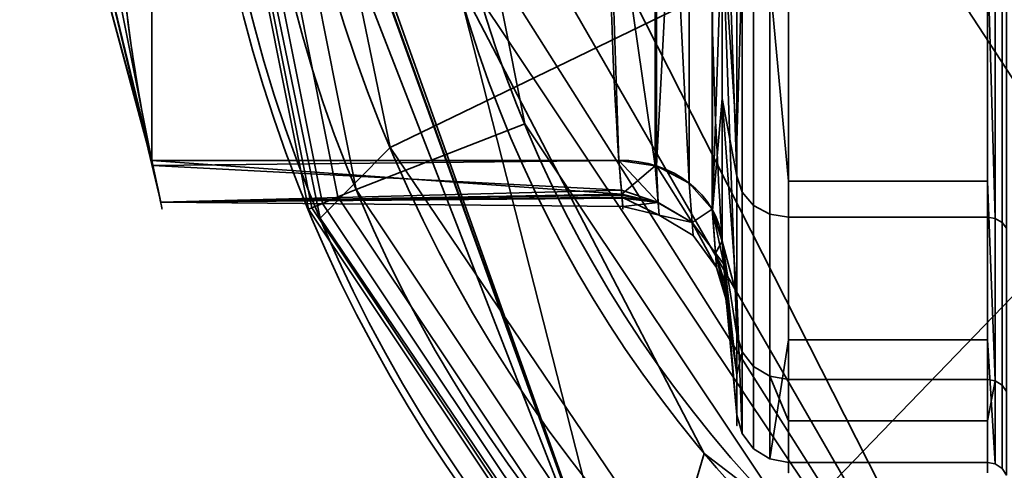
# Model space of a CAD drawing. Units: millimetres. Extents: x -440 to -191, y -65 to -16.
# Drawn here: x -421 to -412, y -58 to -54 of the extents above; entities that cross this region are included whole.
import ezdxf

# ---------------------------------------------------------------- set-up
doc = ezdxf.new("R2010")
doc.units = ezdxf.units.MM
doc.layers.add('1', color=7, linetype='Continuous', true_color=0xffffff)

# ---------------------------------------------------------------- blocks, each defined once
blk = doc.blocks.new('UG_SURFACE_001')
at = {"layer": '1', "color": 252, "linetype": 'Continuous', "lineweight": 35}
for points in [[(-405.3776, -64.0394, 262.5075), (-388.6966, -39.0996, 262.5075), (-419.3453, -40.6839, 262.5075), (-419.8696, -41.8615, 262.5075)], [(-419.8696, -41.8615, 262.5075), (-420.8276, -42.7241, 262.5075), (-410.5438, -63.0118, 262.5075), (-405.3776, -64.0394, 262.5075)], [(-420.1173, -46.3588, 262.5075), (-419.1968, -47.9909, 262.5075), (-410.5438, -63.0118, 262.5075), (-420.8276, -42.7241, 262.5075)], [(-410.5438, -63.0118, 262.5075), (-419.1968, -47.9909, 262.5075), (-418.8775, -49.8373, 262.5075)], [(-410.5438, -63.0118, 262.5075), (-418.8775, -49.8373, 262.5075), (-418.8775, -50.5394, 262.5075)], [(-418.2767, -55.8824, 262.1989), (-419.3395, -50.5394, 262.1989), (-419.3776, -50.5394, 262.0075), (-418.3119, -55.897, 262.0075)], [(-418.3119, -55.897, 261.0075), (-418.3119, -55.897, 262.0075), (-419.3776, -50.5394, 262.0075), (-419.3776, -50.5394, 261.0075)], [(-418.3119, -55.897, 261.0075), (-419.3776, -50.5394, 261.0075), (-419.3395, -50.5394, 260.8162), (-418.2767, -55.8824, 260.8162)], [(-418.1766, -55.8409, 262.3611), (-419.2311, -50.5394, 262.3611), (-419.3395, -50.5394, 262.1989), (-418.2767, -55.8824, 262.1989)], [(-418.2767, -55.8824, 260.8162), (-419.3395, -50.5394, 260.8162), (-419.2311, -50.5394, 260.654), (-418.1766, -55.8409, 260.654)], [(-418.0267, -55.7788, 262.4695), (-419.0689, -50.5394, 262.4695), (-419.2311, -50.5394, 262.3611), (-418.1766, -55.8409, 262.3611)], [(-418.1766, -55.8409, 260.654), (-419.2311, -50.5394, 260.654), (-419.0689, -50.5394, 260.5456), (-418.0267, -55.7788, 260.5456)], [(-417.8499, -55.7056, 262.5075), (-418.8775, -50.5394, 262.5075), (-419.0689, -50.5394, 262.4695), (-418.0267, -55.7788, 262.4695)], [(-418.0267, -55.7788, 260.5456), (-419.0689, -50.5394, 260.5456), (-418.8775, -50.5394, 260.5075), (-417.8499, -55.7056, 260.5075)], [(-418.8775, -50.5394, 262.5075), (-417.8499, -55.7056, 262.5075), (-414.9235, -60.0853, 262.5075), (-410.5438, -63.0118, 262.5075)], [(-417.1275, -50.5394, 260.5075), (-416.2255, -55.0742, 260.5075), (-417.8499, -55.7056, 260.5075), (-418.8775, -50.5394, 260.5075)], [(-416.2255, -55.0742, 260.5075), (-413.6568, -58.9186, 260.5075), (-414.9235, -60.0853, 260.5075), (-417.8499, -55.7056, 260.5075)], [(-414.9235, -60.0853, 262.5075), (-417.8499, -55.7056, 262.5075), (-418.0267, -55.7788, 262.4695), (-415.0588, -60.2206, 262.4695)], [(-415.0588, -60.2206, 260.5456), (-418.0267, -55.7788, 260.5456), (-417.8499, -55.7056, 260.5075), (-414.9235, -60.0853, 260.5075)], [(-415.0588, -60.2206, 262.4695), (-418.0267, -55.7788, 262.4695), (-418.1766, -55.8409, 262.3611), (-415.1735, -60.3353, 262.3611)], [(-415.1735, -60.3353, 260.654), (-418.1766, -55.8409, 260.654), (-418.0267, -55.7788, 260.5456), (-415.0588, -60.2206, 260.5456)], [(-415.2501, -60.412, 262.1989), (-418.2767, -55.8824, 262.1989), (-418.3119, -55.897, 262.0075), (-415.277, -60.4389, 262.0075)], [(-415.277, -60.4389, 261.0075), (-418.3119, -55.897, 261.0075), (-418.2767, -55.8824, 260.8162), (-415.2501, -60.412, 260.8162)], [(-415.277, -60.4389, 261.0075), (-415.277, -60.4389, 262.0075), (-418.3119, -55.897, 262.0075), (-418.3119, -55.897, 261.0075)], [(-415.1735, -60.3353, 262.3611), (-418.1766, -55.8409, 262.3611), (-418.2767, -55.8824, 262.1989), (-415.2501, -60.412, 262.1989)], [(-415.2501, -60.412, 260.8162), (-418.2767, -55.8824, 260.8162), (-418.1766, -55.8409, 260.654), (-415.1735, -60.3353, 260.654)]]:
    blk.add_3dface(points, dxfattribs=at)
blk = doc.blocks.new('UG_SURFACE_008')
at = {"layer": '1', "color": 252, "linetype": 'Continuous', "lineweight": 35}
for points in [[(-415.1551, -60.4822, 260.5075), (-421.7286, -42.0366, 260.5075), (-419.6342, -48.0688, 260.5075)], [(-416.8932, -53.6456, 260.5075), (-421.7286, -42.0366, 260.5075), (-415.1551, -60.4822, 260.5075)], [(-417.523, -55.3012, 182.5075), (-418.6234, -49.9814, 182.5075), (-406.4696, -44.7161, 182.5075), (-403.6593, -48.5842, 182.5075)], [(-415.1551, -60.4822, 260.5075), (-419.6342, -48.0688, 260.5075), (-419.6215, -48.136, 260.5075)], [(-419.6215, -48.136, 260.5075), (-419.3057, -49.8082, 260.5075), (-415.1551, -60.4822, 260.5075)], [(-403.6593, -48.5842, 182.5075), (-414.4804, -59.8015, 182.5075), (-417.523, -55.3012, 182.5075)], [(-409.9537, -62.8047, 182.5075), (-414.4804, -59.8015, 182.5075), (-403.6593, -48.5842, 182.5075)], [(-419.3057, -49.8082, 260.5075), (-419.2982, -50.6621, 260.5075), (-418.1978, -55.9819, 260.5075), (-415.1551, -60.4822, 260.5075)], [(-417.523, -55.3012, 182.5075), (-418.1978, -55.9819, 260.5075), (-419.2982, -50.6621, 260.5075), (-418.6234, -49.9814, 182.5075)], [(-415.1551, -60.4822, 260.5075), (-414.4948, -58.253, 260.5075), (-416.8932, -53.6456, 260.5075)], [(-414.4804, -59.8015, 182.5075), (-415.1551, -60.4822, 260.5075), (-418.1978, -55.9819, 260.5075), (-417.523, -55.3012, 182.5075)], [(-410.374, -61.415, 260.5075), (-414.4948, -58.253, 260.5075), (-415.1551, -60.4822, 260.5075), (-410.6285, -63.4854, 260.5075)]]:
    blk.add_3dface(points, dxfattribs=at)
blk = doc.blocks.new('UG_SURFACE_009')
at = {"layer": '1', "color": 252, "linetype": 'Continuous', "lineweight": 35}
for points in [[(-414.9673, -55.4773, 146.7506), (-414.9673, -49.3112, 157.4306), (-415.4199, -52.3369, 152.0575)], [(-415.4199, -52.3369, 137.8575), (-414.9673, -49.3112, 132.4845), (-414.9673, -55.4773, 143.1644)], [(-414.9544, -49.3135, 157.4314), (-414.9673, -49.3112, 157.4306), (-414.9673, -55.4773, 146.7506)], [(-414.9544, -55.4792, 143.1629), (-414.9673, -49.3112, 132.4845), (-414.9544, -49.3135, 132.4836)], [(-414.9544, -55.4792, 143.1629), (-414.9673, -55.4773, 143.1644), (-414.9673, -49.3112, 132.4845)], [(-414.9544, -49.3135, 157.4314), (-414.9673, -55.4773, 146.7506), (-414.9544, -55.4792, 146.7522)], [(-414.9544, -55.4792, 146.7522), (-414.6405, -49.4887, 157.5207), (-414.9544, -49.3135, 157.4314)], [(-414.9544, -49.3135, 132.4836), (-414.6405, -55.644, 143.0558), (-414.9544, -55.4792, 143.1629)], [(-414.9544, -49.3135, 132.4836), (-414.6405, -49.4887, 132.3944), (-414.6405, -55.644, 143.0558)], [(-414.9544, -55.4792, 146.7522), (-414.6405, -55.644, 146.8593), (-414.6405, -49.4887, 157.5207)], [(-414.4196, -49.7497, 157.6629), (-414.6405, -49.4887, 157.5207), (-414.6405, -55.644, 146.8593), (-414.4196, -55.8977, 147.0142)], [(-414.4196, -55.8977, 142.9009), (-414.6405, -55.644, 143.0558), (-414.6405, -49.4887, 132.3944), (-414.4196, -49.7497, 132.2521)], [(-414.4196, -55.8977, 147.0142), (-414.4161, -55.9087, 147.0206), (-414.4161, -49.7607, 157.6692), (-414.4196, -49.7497, 157.6629)], [(-414.4196, -49.7497, 132.2521), (-414.4161, -49.7607, 132.2459), (-414.4161, -55.9087, 142.8944), (-414.4196, -55.8977, 142.9009)], [(-414.4161, -49.7607, 157.6692), (-414.4161, -55.9087, 147.0206), (-414.3219, -54.8296, 149.5786), (-414.3219, -51.4365, 155.4557)], [(-414.4161, -55.9087, 142.8944), (-414.4161, -49.7607, 132.2459), (-414.3219, -50.0606, 132.0763), (-414.3219, -53.133, 137.3979)], [(-414.1799, -53.0827, 156.7017), (-414.1799, -55.579, 153.9293), (-414.1302, -55.7328, 154.0181), (-414.1302, -50.6907, 159.6178)], [(-414.1302, -50.6907, 159.6178), (-414.1302, -55.7328, 154.0181), (-414.0196, -55.8605, 154.0918), (-414.0196, -50.7774, 159.7372)], [(-414.0196, -50.7774, 159.7372), (-414.0196, -55.8605, 154.0918), (-413.863, -55.9448, 154.1405), (-413.863, -50.8347, 159.8159)], [(-413.863, -50.8347, 159.8159), (-413.863, -55.9448, 154.1405), (-413.6818, -55.9743, 154.1575), (-413.6818, -53.4144, 157.0005)], [(-411.689, -55.9874, 154.1651), (-411.689, -50.8636, 159.8558), (-411.7655, -50.8546, 159.8434), (-411.7655, -53.4144, 157.0005)], [(-411.6241, -56.025, 154.1868), (-411.6241, -50.8891, 159.8908), (-411.689, -50.8636, 159.8558), (-411.689, -55.9874, 154.1651)], [(-411.5808, -56.0812, 154.2193), (-411.5808, -50.9272, 159.9433), (-411.6241, -50.8891, 159.8908), (-411.6241, -56.025, 154.1868)], [(-414.1799, -55.579, 153.9293), (-414.3219, -51.4365, 155.4557), (-414.3219, -54.8296, 149.5786)], [(-414.1799, -55.579, 153.9293), (-414.1799, -53.0827, 156.7017), (-414.3219, -51.4365, 155.4557)], [(-419.8205, -52.3369, 137.8575), (-419.8205, -55.4258, 143.2075), (-420.4598, -52.226, 140.9979)], [(-420.4598, -53.0676, 143.5882), (-420.4598, -52.226, 140.9979), (-419.8205, -55.4258, 143.2075)], [(-419.8205, -53.9468, 149.2692), (-419.8205, -55.4258, 146.7075), (-415.3181, -55.4258, 146.7075), (-415.4199, -52.3369, 152.0575)], [(-415.4199, -52.3369, 137.8575), (-415.3181, -55.4258, 143.2075), (-419.8205, -55.4258, 143.2075), (-419.8205, -52.3369, 137.8575)], [(-415.4199, -52.3369, 152.0575), (-415.3181, -55.4258, 146.7075), (-414.9673, -55.4773, 146.7506)], [(-414.9673, -55.4773, 143.1644), (-415.3181, -55.4258, 143.2075), (-415.4199, -52.3369, 137.8575)], [(-420.4598, -52.7829, 146.2969), (-420.4598, -53.0676, 143.5882), (-419.8104, -55.474, 143.3365)], [(-419.8104, -55.474, 143.3365), (-419.7349, -55.8304, 144.2897), (-420.4598, -52.7829, 146.2969)], [(-419.7349, -55.8304, 144.2897), (-419.7349, -55.8304, 145.6254), (-420.4598, -52.7829, 146.2969)], [(-420.4598, -52.7829, 146.2969), (-419.8205, -55.4258, 146.7075), (-419.8205, -53.9468, 149.2692)], [(-419.7349, -55.8304, 145.6254), (-419.8205, -55.4258, 146.7075), (-420.4598, -52.7829, 146.2969)], [(-419.8205, -55.4258, 143.2075), (-419.8104, -55.474, 143.3365), (-420.4598, -53.0676, 143.5882)], [(-414.3219, -53.133, 137.3979), (-414.3219, -56.2055, 142.7195), (-414.4161, -55.9087, 142.8944)], [(-414.3219, -53.133, 137.3979), (-414.1799, -55.2394, 136.1818), (-414.1799, -57.1047, 139.4127)], [(-414.1799, -53.3741, 132.9509), (-414.1799, -55.2394, 136.1818), (-414.3219, -53.133, 137.3979)], [(-414.3219, -56.2055, 142.7195), (-414.3219, -53.133, 137.3979), (-414.1799, -57.1047, 139.4127)], [(-414.1799, -55.2394, 136.1818), (-414.1799, -53.3741, 132.9509), (-414.1302, -53.506, 132.8321)], [(-411.7655, -55.9743, 154.1575), (-411.7655, -53.4144, 157.0005), (-413.6818, -53.4144, 157.0005), (-413.6818, -55.9743, 154.1575)], [(-411.7655, -53.4144, 157.0005), (-411.7655, -55.9743, 154.1575), (-411.689, -55.9874, 154.1651)], [(-414.1302, -53.506, 132.8321), (-414.1302, -57.2736, 139.3578), (-414.1799, -57.1047, 139.4127), (-414.1799, -55.2394, 136.1818)], [(-414.1302, -57.2736, 139.3578), (-414.1302, -53.506, 132.8321), (-414.0196, -53.6156, 132.7334), (-414.0196, -57.4139, 139.3122)], [(-414.0196, -57.4139, 139.3122), (-414.0196, -53.6156, 132.7334), (-413.863, -53.688, 132.6683), (-413.863, -57.5065, 139.2821)], [(-413.863, -53.688, 132.6683), (-413.6818, -53.7133, 132.6455), (-413.6818, -55.626, 135.9586)], [(-413.6818, -55.626, 135.9586), (-413.6818, -57.5388, 139.2716), (-413.863, -57.5065, 139.2821), (-413.863, -53.688, 132.6683)], [(-411.7655, -53.7133, 132.6455), (-411.7655, -55.626, 135.9586), (-413.6818, -55.626, 135.9586), (-413.6818, -53.7133, 132.6455)], [(-411.7655, -55.626, 135.9586), (-411.7655, -53.7133, 132.6455), (-411.689, -53.7246, 132.6353), (-411.689, -57.5533, 139.2669)], [(-411.6241, -53.7568, 132.6063), (-411.6241, -57.5945, 139.2535), (-411.689, -57.5533, 139.2669), (-411.689, -53.7246, 132.6353)], [(-411.5808, -53.805, 132.5629), (-411.5808, -57.6562, 139.2335), (-411.6241, -57.5945, 139.2535), (-411.6241, -53.7568, 132.6063)], [(-414.4161, -55.9087, 147.0206), (-414.3219, -56.2055, 147.1956), (-414.3219, -54.8296, 149.5786)], [(-414.3219, -54.8296, 149.5786), (-414.1799, -56.7318, 150.3812), (-414.1799, -55.579, 153.9293)], [(-414.1799, -56.7318, 150.3812), (-414.3219, -54.8296, 149.5786), (-414.3219, -56.2055, 147.1956)], [(-419.8205, -55.4258, 146.7075), (-419.7349, -55.8304, 145.6254), (-415.2909, -55.7527, 145.9443)], [(-415.2909, -55.7527, 145.9443), (-415.3181, -55.4258, 146.7075), (-419.8205, -55.4258, 146.7075)], [(-419.8104, -55.474, 143.3365), (-419.8205, -55.4258, 143.2075), (-415.3181, -55.4258, 143.2075)], [(-419.8104, -55.474, 143.3365), (-415.3181, -55.4258, 143.2075), (-415.2942, -55.7142, 144.0748)], [(-414.9673, -55.4773, 146.7506), (-415.3181, -55.4258, 146.7075), (-415.2909, -55.7527, 145.9443)], [(-414.9383, -55.8331, 144.033), (-415.2942, -55.7142, 144.0748), (-415.3181, -55.4258, 143.2075)], [(-415.3181, -55.4258, 143.2075), (-414.9673, -55.4773, 143.1644), (-414.9383, -55.8331, 144.033)], [(-415.2942, -55.7142, 144.0748), (-419.7349, -55.8304, 144.2897), (-419.8104, -55.474, 143.3365)], [(-415.2909, -55.7527, 145.9443), (-414.9382, -55.8337, 145.8799), (-414.9673, -55.4773, 146.7506)], [(-414.9383, -55.8331, 144.033), (-414.9673, -55.4773, 143.1644), (-414.9544, -55.4792, 143.1629)], [(-414.9544, -55.4792, 146.7522), (-414.9673, -55.4773, 146.7506), (-414.9382, -55.8337, 145.8799)], [(-414.6125, -56.0252, 145.9365), (-414.6405, -55.644, 146.8593), (-414.9544, -55.4792, 146.7522)], [(-414.9544, -55.4792, 146.7522), (-414.9382, -55.8337, 145.8799), (-414.6125, -56.0252, 145.9365)], [(-414.6126, -56.0245, 143.9762), (-414.9383, -55.8331, 144.033), (-414.9544, -55.4792, 143.1629)], [(-414.9544, -55.4792, 143.1629), (-414.6405, -55.644, 143.0558), (-414.6126, -56.0245, 143.9762)], [(-414.1302, -58.0613, 146.8517), (-414.1302, -55.7328, 154.0181), (-414.1799, -55.579, 153.9293), (-414.1799, -56.7318, 150.3812)], [(-415.2942, -55.7142, 144.0748), (-415.2879, -55.7901, 144.3031), (-419.7349, -55.8304, 144.2897)], [(-415.2879, -55.7901, 144.3031), (-415.2942, -55.7142, 144.0748), (-414.9383, -55.8331, 144.033)], [(-414.4196, -55.8977, 147.0142), (-414.6405, -55.644, 146.8593), (-414.6125, -56.0252, 145.9365)], [(-414.6126, -56.0245, 143.9762), (-414.6405, -55.644, 143.0558), (-414.4196, -55.8977, 142.9009)], [(-413.6818, -57.5388, 139.2716), (-413.6818, -55.626, 135.9586), (-411.7655, -55.626, 135.9586), (-411.7655, -57.5388, 139.2716)], [(-411.689, -57.5533, 139.2669), (-411.7655, -57.5388, 139.2716), (-411.7655, -55.626, 135.9586)], [(-419.7349, -55.8304, 145.6254), (-415.2903, -55.76, 145.8568), (-415.2909, -55.7527, 145.9443)], [(-419.7349, -55.8304, 145.6254), (-415.2887, -55.7798, 145.6211), (-415.2903, -55.76, 145.8568)], [(-415.2813, -55.8701, 144.5435), (-415.2887, -55.7798, 145.6211), (-419.7349, -55.8304, 145.6254)], [(-419.7349, -55.8304, 144.2897), (-415.2879, -55.7901, 144.3031), (-415.2813, -55.8701, 144.5435)], [(-415.2909, -55.7527, 145.9443), (-415.2903, -55.76, 145.8568), (-414.9382, -55.8337, 145.8799)], [(-414.9382, -55.8337, 145.8799), (-415.2903, -55.76, 145.8568), (-415.2887, -55.7798, 145.6211)], [(-415.2887, -55.7798, 145.6211), (-415.2813, -55.8701, 144.5435), (-414.9287, -55.9527, 144.9561)], [(-414.9287, -55.9527, 144.9561), (-414.9382, -55.8337, 145.8799), (-415.2887, -55.7798, 145.6211)], [(-415.2813, -55.8701, 144.5435), (-415.2879, -55.7901, 144.3031), (-414.9383, -55.8331, 144.033)], [(-414.1302, -55.7328, 154.0181), (-414.1302, -58.0613, 146.8517), (-414.0196, -58.2079, 146.8671), (-414.0196, -55.8605, 154.0918)], [(-419.7349, -55.8304, 145.6254), (-419.7349, -55.8304, 144.2897), (-415.2813, -55.8701, 144.5435)], [(-414.9383, -55.8331, 144.033), (-414.9287, -55.9527, 144.9561), (-415.2813, -55.8701, 144.5435)], [(-414.9287, -55.9527, 144.9561), (-414.9383, -55.8331, 144.033), (-414.6126, -56.0245, 143.9762)], [(-414.6125, -56.0252, 145.9365), (-414.9382, -55.8337, 145.8799), (-414.9287, -55.9527, 144.9561)], [(-414.4196, -55.8977, 142.9009), (-414.3856, -56.3204, 143.8932), (-414.6126, -56.0245, 143.9762)], [(-414.6125, -56.0252, 145.9365), (-414.3856, -56.3212, 146.0193), (-414.4196, -55.8977, 147.0142)], [(-414.3856, -56.3212, 146.0193), (-414.4161, -55.9087, 147.0206), (-414.4196, -55.8977, 147.0142)], [(-414.4196, -55.8977, 142.9009), (-414.4161, -55.9087, 142.8944), (-414.3856, -56.3204, 143.8932)], [(-414.0196, -55.8605, 154.0918), (-414.0196, -58.2079, 146.8671), (-413.863, -58.3048, 146.8773), (-413.863, -55.9448, 154.1405)], [(-414.6126, -56.0245, 143.9762), (-414.6033, -56.1516, 144.956), (-414.9287, -55.9527, 144.9561)], [(-414.9287, -55.9527, 144.9561), (-414.6033, -56.1516, 144.956), (-414.6125, -56.0252, 145.9365)], [(-414.3856, -56.3204, 143.8932), (-414.4161, -55.9087, 142.8944), (-414.3074, -56.4282, 143.2376)], [(-414.4161, -55.9087, 142.8944), (-414.3219, -56.2055, 142.7195), (-414.3074, -56.4282, 143.2376)], [(-414.3219, -56.2055, 147.1956), (-414.4161, -55.9087, 147.0206), (-414.3856, -56.3212, 146.0193)], [(-413.6818, -57.1564, 150.5192), (-413.6818, -55.9743, 154.1575), (-413.863, -55.9448, 154.1405), (-413.863, -58.3048, 146.8773)], [(-413.6818, -55.9743, 154.1575), (-413.6818, -57.1564, 150.5192), (-411.7655, -57.1564, 150.5192), (-411.7655, -55.9743, 154.1575)], [(-411.689, -58.3537, 146.8824), (-411.689, -55.9874, 154.1651), (-411.7655, -55.9743, 154.1575), (-411.7655, -57.1564, 150.5192)], [(-411.6241, -58.3968, 146.887), (-411.6241, -56.025, 154.1868), (-411.689, -55.9874, 154.1651), (-411.689, -58.3537, 146.8824)], [(-414.3762, -56.4583, 144.9558), (-414.6033, -56.1516, 144.956), (-414.6126, -56.0245, 143.9762)], [(-414.6126, -56.0245, 143.9762), (-414.3856, -56.3204, 143.8932), (-414.3762, -56.4583, 144.9558)], [(-414.3762, -56.4583, 144.9558), (-414.3856, -56.3212, 146.0193), (-414.6125, -56.0252, 145.9365)], [(-414.6125, -56.0252, 145.9365), (-414.6033, -56.1516, 144.956), (-414.3762, -56.4583, 144.9558)], [(-411.5808, -58.4614, 146.8938), (-411.5808, -56.0812, 154.2193), (-411.6241, -56.025, 154.1868), (-411.6241, -58.3968, 146.887)], [(-414.3856, -56.3212, 146.0193), (-414.2854, -56.7682, 145.5119), (-414.3219, -56.2055, 147.1956)], [(-414.3219, -56.2055, 147.1956), (-414.1799, -57.8847, 146.8331), (-414.1799, -56.7318, 150.3812)], [(-414.3219, -56.2055, 147.1956), (-414.2854, -56.7682, 145.5119), (-414.1799, -57.8847, 146.8331)], [(-414.1799, -57.1047, 139.4127), (-414.1799, -57.4947, 143.1229), (-414.3219, -56.2055, 142.7195)], [(-414.1799, -57.4947, 143.1229), (-414.3074, -56.4282, 143.2376), (-414.3219, -56.2055, 142.7195)], [(-414.2882, -56.7235, 144.9621), (-414.3762, -56.4583, 144.9558), (-414.3856, -56.3204, 143.8932)], [(-414.3856, -56.3204, 143.8932), (-414.2949, -56.6196, 143.6828), (-414.2882, -56.7235, 144.9621)], [(-414.3074, -56.4282, 143.2376), (-414.2949, -56.6196, 143.6828), (-414.3856, -56.3204, 143.8932)], [(-414.2854, -56.7682, 145.5119), (-414.3856, -56.3212, 146.0193), (-414.3762, -56.4583, 144.9558)], [(-414.3762, -56.4583, 144.9558), (-414.2882, -56.7235, 144.9621), (-414.2854, -56.7682, 145.5119)], [(-414.2949, -56.6196, 143.6828), (-414.3074, -56.4282, 143.2376), (-414.1799, -57.4947, 143.1229)], [(-414.2882, -56.7235, 144.9621), (-414.2949, -56.6196, 143.6828), (-414.1799, -57.4947, 143.1229)], [(-414.1799, -57.8847, 146.8331), (-414.2854, -56.7682, 145.5119), (-414.2882, -56.7235, 144.9621)], [(-414.2882, -56.7235, 144.9621), (-414.1799, -57.4947, 143.1229), (-414.1799, -57.8847, 146.8331)], [(-414.1799, -56.7318, 150.3812), (-414.1799, -57.8847, 146.8331), (-414.1302, -58.0613, 146.8517)], [(-414.1799, -57.4947, 143.1229), (-414.1799, -57.1047, 139.4127), (-414.1302, -57.2736, 139.3578)], [(-413.863, -58.3048, 146.8773), (-413.6818, -58.3386, 146.8809), (-413.6818, -57.1564, 150.5192)], [(-411.7655, -58.3386, 146.8809), (-411.7655, -57.1564, 150.5192), (-413.6818, -57.1564, 150.5192), (-413.6818, -58.3386, 146.8809)], [(-411.7655, -57.1564, 150.5192), (-411.7655, -58.3386, 146.8809), (-411.689, -58.3537, 146.8824)], [(-414.1302, -57.2736, 139.3578), (-414.1302, -58.0613, 146.8517), (-414.1799, -57.8847, 146.8331), (-414.1799, -57.4947, 143.1229)], [(-414.1302, -58.0613, 146.8517), (-414.1302, -57.2736, 139.3578), (-414.0196, -57.4139, 139.3122), (-414.0196, -58.2079, 146.8671)], [(-414.0196, -58.2079, 146.8671), (-414.0196, -57.4139, 139.3122), (-413.863, -57.5065, 139.2821), (-413.863, -58.3048, 146.8773)], [(-413.863, -57.5065, 139.2821), (-413.6818, -57.5388, 139.2716), (-413.6818, -57.9387, 143.0762)], [(-413.6818, -57.9387, 143.0762), (-413.6818, -58.3386, 146.8809), (-413.863, -58.3048, 146.8773), (-413.863, -57.5065, 139.2821)], [(-411.7655, -57.5388, 139.2716), (-411.7655, -57.9387, 143.0762), (-413.6818, -57.9387, 143.0762), (-413.6818, -57.5388, 139.2716)], [(-411.7655, -57.9387, 143.0762), (-411.7655, -57.5388, 139.2716), (-411.689, -57.5533, 139.2669)], [(-411.689, -57.5533, 139.2669), (-411.689, -58.3537, 146.8824), (-411.7655, -58.3386, 146.8809), (-411.7655, -57.9387, 143.0762)], [(-411.6241, -57.5945, 139.2535), (-411.6241, -58.3968, 146.887), (-411.689, -58.3537, 146.8824), (-411.689, -57.5533, 139.2669)], [(-411.5808, -57.6562, 139.2335), (-411.5808, -58.4614, 146.8938), (-411.6241, -58.3968, 146.887), (-411.6241, -57.5945, 139.2535)], [(-413.6818, -58.3386, 146.8809), (-413.6818, -57.9387, 143.0762), (-411.7655, -57.9387, 143.0762), (-411.7655, -58.3386, 146.8809)]]:
    blk.add_3dface(points, dxfattribs=at)

msp = doc.modelspace()

# ---------------------------------------------------------------- linework, layer by layer
at = {"layer": '1', "color": 252, "linetype": 'Continuous', "lineweight": 35}
for p, q in [((-415.3181, -55.4258, 143.2075), (-419.8206, -55.4258, 143.2075)), ((-419.8206, -55.4258, 146.7075), (-415.3181, -55.4258, 146.7075))]:
    msp.add_line(p, q, dxfattribs=at)
at = {"layer": '1', "color": 252, "linetype": 'Continuous', "lineweight": 35, "extrusion": (-1, 0, 0)}
msp.add_circle((40.0394, 144.9575, 411.7656), 18.4, dxfattribs=at)
msp.add_arc((40.0394, 144.9575, 414.1799), 17.9436, 270, 90, dxfattribs=at)
at = {"layer": '1', "color": 252, "linetype": 'Continuous', "lineweight": 35, "extrusion": (1, 0, 0)}
msp.add_arc((-40.0394, 144.9575, -413.6818), 18.4, 90, 270, dxfattribs=at)
at = {"layer": '1', "color": 252, "linetype": 'Continuous', "lineweight": 35, "extrusion": (0, 0, -1)}
for centre, radius in [((405.3776, -50.5394, -262.0075), 14), ((405.3776, -50.5394, -260.5075), 13.5)]:
    msp.add_arc(centre, radius, 270, 0, dxfattribs=at)
at = {"layer": '1', "color": 252, "linetype": 'Continuous', "lineweight": 35}
for centre, radius in [((-405.3776, -50.5394, 261.0075), 14), ((-405.3776, -50.5394, 262.5075), 13.5), ((-405.2776, -50.5394, 260.5075), 11.85)]:
    msp.add_arc(centre, radius, 180, 270, dxfattribs=at)
at = {"layer": '1', "color": 252, "linetype": 'Continuous', "lineweight": 35, "extrusion": (-0.032923, 0.499729, 0.865556)}
msp.add_arc((418.1203, 98.7097, 112.9592), 1, 181.3675, 266.73628, dxfattribs=at)
at = {"layer": '1', "color": 252, "linetype": 'Continuous', "lineweight": 35, "extrusion": (-0.032923, 0.499729, -0.865556)}
msp.add_arc((418.1203, 46.4834, -137.9785), 1, 93.26372, 178.6325, dxfattribs=at)
at = {"layer": '1', "color": 252, "linetype": 'Continuous', "lineweight": 35, "extrusion": (0, 0, -1)}
for centre, major_axis, ratio, start_param, end_param in [((-404.6234, -49.8582, 182.5075), (9.8568, 9.9435), 0.999925, 2.360615, 3.922609), ((-405.3017, -50.5389, 260.5075), (8.4859, 8.4859), 0.999924, 2.356233, 3.926953), ((-405.2982, -50.5389, 260.5075), (9.8568, 9.9435), 0.999925, 2.360615, 3.922609)]:
    msp.add_ellipse(centre, major_axis=major_axis, ratio=ratio, start_param=start_param, end_param=end_param, dxfattribs=at)
at = {"layer": '1', "color": 252, "linetype": 'Continuous', "lineweight": 35}
for points in [[(-419.8206, -55.4258, 143.2075), (-420.0376, -54.4105, 141.4489), (-420.1643, -53.3852, 139.6732), (-420.1657, -51.3071, 136.0738), (-420.0401, -50.2749, 134.286), (-419.8206, -49.2481, 132.5075)], [(-419.8206, -49.2481, 157.4075), (-420.0376, -50.2634, 155.6489), (-420.1643, -51.2887, 153.8732), (-420.1657, -53.3668, 150.2738), (-420.0401, -54.399, 148.486), (-419.8206, -55.4258, 146.7075)], [(-419.8206, -55.4258, 143.2075), (-419.7553, -55.731, 143.7362), (-419.7215, -55.8945, 144.3479), (-419.7214, -55.8949, 145.5648), (-419.7556, -55.7297, 146.1811), (-419.8206, -55.4258, 146.7075)]]:
    msp.add_open_spline(points, degree=3, knots=[0, 0, 0, 0, 0.5, 0.5, 1, 1, 1, 1], dxfattribs=at)
for points in [[(-415.3181, -55.4258, 146.7075), (-415.4538, -53.366, 150.2751), (-415.4538, -51.3078, 153.84), (-415.3181, -49.2481, 157.4075)], [(-415.3181, -49.2481, 132.5075), (-415.4538, -51.3078, 136.0751), (-415.4538, -53.366, 139.64), (-415.3181, -55.4258, 143.2075)], [(-414.3219, -50.0606, 157.8387), (-414.3558, -50.5709, 156.9512), (-414.4089, -51.5903, 155.1748), (-414.4373, -53.1252, 152.5126), (-414.4089, -54.6632, 149.8522), (-414.3558, -55.6919, 148.0812), (-414.3219, -56.2055, 147.1956)], [(-414.3219, -56.2055, 142.7195), (-414.3558, -55.6919, 141.8338), (-414.4089, -54.6633, 140.0628), (-414.4373, -53.1252, 137.4024), (-414.4089, -51.5902, 134.7403), (-414.3558, -50.5709, 132.9639), (-414.3219, -50.0606, 132.0763)], [(-415.3181, -55.4258, 143.2075), (-415.2922, -55.7312, 143.7366), (-415.2664, -56.0582, 144.9575), (-415.2922, -55.7312, 146.1785), (-415.3181, -55.4258, 146.7075)], [(-414.3219, -56.2055, 147.1956), (-414.309, -56.4014, 146.8576), (-414.2896, -56.7003, 146.1292), (-414.28, -56.8534, 144.9575), (-414.2896, -56.7003, 143.7859), (-414.309, -56.4014, 143.0574), (-414.3219, -56.2055, 142.7195)]]:
    msp.add_open_spline(points, degree=3, dxfattribs=at)

# ---------------------------------------------------------------- block references
for name in ['UG_SURFACE_008', 'UG_SURFACE_001', 'UG_SURFACE_009']:
    msp.add_blockref(name, (0, 0), dxfattribs=at)

doc.saveas('drawing.dxf')
